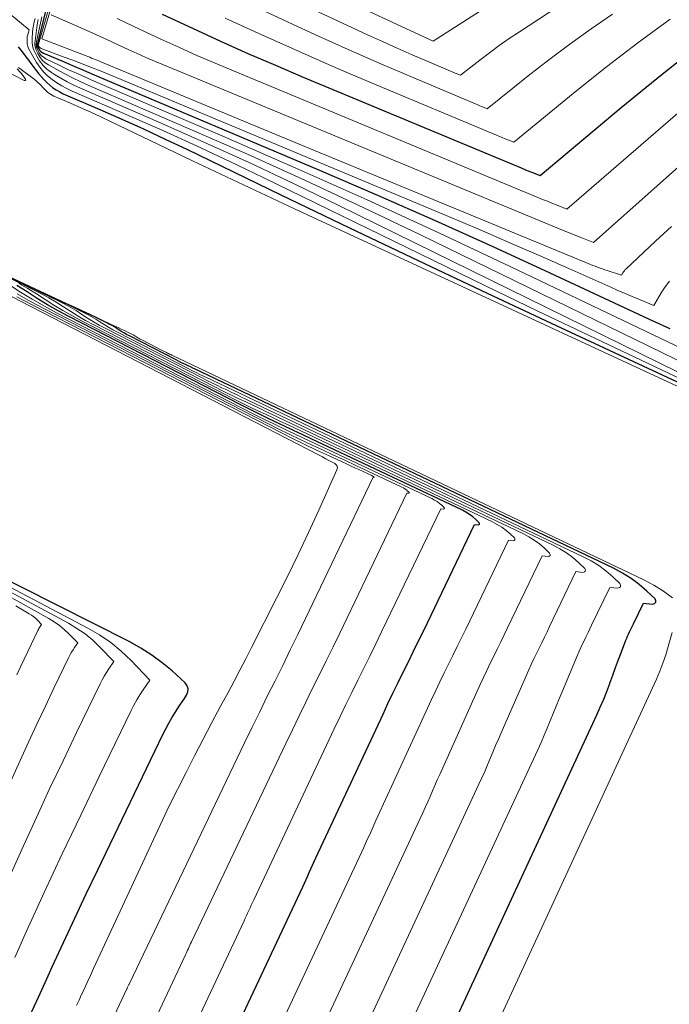
# Model space of a CAD drawing. Units: feet. Extents: x 1189172 to 1191672, y 7076370 to 7083870.
# Drawn here: x 1191445 to 1191516, y 7077668 to 7077775 of the extents above; entities that cross this region are included whole.
import ezdxf

# ---------------------------------------------------------------- set-up
doc = ezdxf.new("R2010")
doc.units = ezdxf.units.FT
doc.header["$MEASUREMENT"] = 0
doc.layers.add('Level 44', color=7, linetype='Continuous', lineweight=0)
doc.layers.add('Level 45', color=7, linetype='Continuous', lineweight=0)

msp = doc.modelspace()

# ---------------------------------------------------------------- linework, layer by layer
at = {"layer": 'Level 44', "color": 32, "linetype": 'Continuous', "lineweight": 30, "flags": 128}
for points, elevation in [([(1191473.56, 7077625.23), (1191507.77, 7077699.2), (1191508.14, 7077700.04), (1191508.51, 7077700.9), (1191508.85, 7077701.76), (1191509.17, 7077702.63), (1191509.18, 7077702.66), (1191509.49, 7077703.52), (1191509.8, 7077704.37), (1191510.12, 7077705.23), (1191510.45, 7077706.08), (1191510.93, 7077707.32), (1191511.02, 7077707.55), (1191511.11, 7077707.78), (1191511.22, 7077708), (1191511.32, 7077708.23), (1191511.43, 7077708.45), (1191511.54, 7077708.67), (1191511.65, 7077708.89), (1191511.76, 7077709.11), (1191512.84, 7077711.37), (1191513.83, 7077711.27), (1191514.05, 7077711.34), (1191514.18, 7077711.46), (1191514.18, 7077711.63), (1191514.1, 7077711.85), (1191513.2, 7077712.69), (1191512.36, 7077713.4), (1191511.48, 7077714.07), (1191510.55, 7077714.65), (1191509.57, 7077715.17), (1191464.05, 7077736.86), (1191463.79, 7077736.98), (1191463.53, 7077737.1), (1191463.27, 7077737.23), (1191463.01, 7077737.35), (1191462.75, 7077737.47), (1191462.49, 7077737.6), (1191462.23, 7077737.73), (1191461.97, 7077737.86), (1191456.9, 7077740.47), (1191456.58, 7077740.63), (1191456.27, 7077740.81), (1191455.97, 7077741), (1191455.67, 7077741.19), (1191455.37, 7077741.39), (1191455.07, 7077741.57), (1191454.75, 7077741.74), (1191454.44, 7077741.9), (1191453.41, 7077742.4), (1191452.57, 7077742.8), (1191451.73, 7077743.2), (1191450.89, 7077743.6), (1191450.05, 7077743.99), (1191367.74, 7077782.58)], 2260), ([(1191447.84, 7077776.09), (1191446.89, 7077772.38), (1191446.87, 7077772.25), (1191446.87, 7077772.13), (1191446.9, 7077772.02), (1191446.94, 7077771.9), (1191447, 7077771.78), (1191447.1, 7077771.62), (1191447.22, 7077771.48), (1191447.36, 7077771.37), (1191447.53, 7077771.28), (1191449.53, 7077770.43), (1191450.71, 7077769.93), (1191451.89, 7077769.43), (1191453.07, 7077768.92), (1191454.25, 7077768.42), (1191477.58, 7077758.52), (1191483.89, 7077755.81), (1191490.17, 7077753.04), (1191496.43, 7077750.22), (1191502.66, 7077747.35), (1191513.92, 7077742.09), (1191514.51, 7077741.82), (1191515.11, 7077741.55), (1191515.7, 7077741.29)], 2250), ([(1191460.44, 7077775.53), (1191463.82, 7077773.96), (1191466.8, 7077772.6), (1191469.79, 7077771.26), (1191472.79, 7077769.96), (1191475.8, 7077768.68), (1191499.1, 7077758.96), (1191499.51, 7077758.78), (1191499.93, 7077758.61), (1191500.35, 7077758.44), (1191500.76, 7077758.27), (1191501.6, 7077757.94), (1191510.41, 7077765.35), (1191514.86, 7077769), (1191519.38, 7077772.56)], 2240), ([(1191444.8, 7077771.96), (1191445.09, 7077771.61), (1191445.36, 7077771.24), (1191445.63, 7077770.88), (1191445.9, 7077770.52), (1191446.18, 7077770.16), (1191447, 7077769.07), (1191447.28, 7077768.73), (1191447.58, 7077768.4), (1191447.89, 7077768.09), (1191448.22, 7077767.79), (1191448.56, 7077767.52), (1191448.93, 7077767.27), (1191449.31, 7077767.06), (1191449.7, 7077766.86), (1191453.67, 7077765.15), (1191456.05, 7077764.09), (1191458.42, 7077763.02), (1191460.78, 7077761.92), (1191463.13, 7077760.81), (1191473.37, 7077755.85), (1191480.84, 7077752.25), (1191488.32, 7077748.68), (1191495.82, 7077745.14), (1191503.33, 7077741.63), (1191530.63, 7077728.92)], 2260), ([(1191467.57, 7077663.01), (1191475.76, 7077680.48), (1191475.94, 7077680.87), (1191476.12, 7077681.26), (1191476.3, 7077681.65), (1191476.47, 7077682.04), (1191476.64, 7077682.43), (1191476.82, 7077682.83), (1191477, 7077683.22), (1191477.18, 7077683.61), (1191484.49, 7077699.28), (1191485.03, 7077700.43), (1191485.57, 7077701.57), (1191486.13, 7077702.71), (1191486.69, 7077703.85), (1191487.25, 7077704.98), (1191487.81, 7077706.12), (1191488.36, 7077707.25), (1191488.92, 7077708.39), (1191494.46, 7077719.94), (1191494.86, 7077719.9), (1191494.95, 7077719.93), (1191495, 7077719.98), (1191495, 7077720.05), (1191494.97, 7077720.13), (1191494.6, 7077720.47), (1191494.26, 7077720.77), (1191493.9, 7077721.04), (1191493.52, 7077721.27), (1191493.13, 7077721.48), (1191476.66, 7077729.28), (1191475.7, 7077729.74), (1191474.74, 7077730.19), (1191473.77, 7077730.64), (1191472.81, 7077731.1), (1191471.86, 7077731.55), (1191470.9, 7077732.02), (1191469.95, 7077732.49), (1191469, 7077732.97), (1191450.29, 7077742.58), (1191449.12, 7077743.21), (1191447.98, 7077743.86), (1191446.85, 7077744.55), (1191445.75, 7077745.27), (1191444.64, 7077745.98)], 2250), ([(1191446.07, 7077666.43), (1191447, 7077668.45), (1191447.92, 7077670.46), (1191448.5, 7077671.74), (1191449.71, 7077674.4), (1191450.94, 7077677.05), (1191452.19, 7077679.69), (1191453.44, 7077682.32), (1191460.54, 7077697.06), (1191460.85, 7077697.68), (1191461.18, 7077698.28), (1191461.52, 7077698.87), (1191461.88, 7077699.46), (1191462.14, 7077699.87), (1191462.38, 7077700.24), (1191462.62, 7077700.62), (1191462.87, 7077700.98), (1191463.11, 7077701.35), (1191463.25, 7077701.7), (1191463.28, 7077702.05), (1191463.17, 7077702.37), (1191462.96, 7077702.68), (1191461.53, 7077703.98), (1191460.45, 7077704.88), (1191459.34, 7077705.72), (1191458.15, 7077706.47), (1191456.93, 7077707.15), (1191437.27, 7077717.05)], 2240)]:
    msp.add_lwpolyline(points, dxfattribs=dict(at, elevation=elevation))
at = {"layer": 'Level 45', "color": 32, "linetype": 'Continuous', "lineweight": 0, "flags": 128}
for points, elevation in [([(1191467.09, 7077783.23), (1191489.95, 7077772.6), (1191539.5, 7077804.38)], 2232), ([(1191466.23, 7077781.03), (1191482.81, 7077773.29), (1191484.42, 7077772.55), (1191486.04, 7077771.83), (1191487.66, 7077771.11), (1191489.29, 7077770.41), (1191492.36, 7077769.11), (1191492.45, 7077769.07), (1191492.55, 7077769.03), (1191492.64, 7077768.99), (1191492.73, 7077768.95), (1191492.92, 7077768.88), (1191495.01, 7077770.51), (1191496.07, 7077771.32), (1191497.14, 7077772.1), (1191498.23, 7077772.86), (1191499.33, 7077773.6), (1191540.7, 7077800.77)], 2234), ([(1191515.99, 7077711.93), (1191515.01, 7077712.67), (1191513.96, 7077713.31), (1191512.88, 7077713.9), (1191461.52, 7077738.38), (1191461.4, 7077738.44), (1191461.27, 7077738.49), (1191461.15, 7077738.55), (1191461.03, 7077738.61), (1191460.91, 7077738.67), (1191460.78, 7077738.73), (1191460.66, 7077738.79), (1191460.54, 7077738.85), (1191458.23, 7077740.04), (1191458.08, 7077740.12), (1191457.94, 7077740.2), (1191457.8, 7077740.28), (1191457.66, 7077740.37), (1191457.52, 7077740.46), (1191457.38, 7077740.55), (1191457.24, 7077740.63), (1191457.09, 7077740.7), (1191456.7, 7077740.89), (1191456.36, 7077741.06), (1191456.01, 7077741.22), (1191455.67, 7077741.38), (1191455.32, 7077741.55), (1191358.61, 7077786.92)], 2262), ([(1191439.74, 7077778.98), (1191445.99, 7077773.82), (1191445.87, 7077773.46), (1191445.82, 7077773.28), (1191445.78, 7077773.1), (1191445.76, 7077772.92), (1191445.76, 7077772.73), (1191445.76, 7077772.55), (1191445.78, 7077772.28), (1191445.83, 7077772.02), (1191445.92, 7077771.77), (1191446.04, 7077771.52), (1191446.79, 7077770.26), (1191447.15, 7077769.74), (1191447.54, 7077769.25), (1191447.98, 7077768.82), (1191448.47, 7077768.41), (1191448.99, 7077768.05), (1191449.53, 7077767.72), (1191450.08, 7077767.42), (1191450.66, 7077767.15), (1191456.85, 7077764.46), (1191460.52, 7077762.84), (1191464.18, 7077761.19), (1191467.81, 7077759.49), (1191471.43, 7077757.75), (1191495.64, 7077745.95), (1191501.27, 7077743.22), (1191506.92, 7077740.51), (1191512.58, 7077737.82), (1191518.24, 7077735.16)], 2258), ([(1191474.75, 7077638.08), (1191501.34, 7077695.4), (1191501.7, 7077696.18), (1191502.04, 7077696.97), (1191502.37, 7077697.76), (1191502.69, 7077698.55), (1191503.01, 7077699.35), (1191503.32, 7077700.14), (1191503.65, 7077700.93), (1191503.98, 7077701.72), (1191505.64, 7077705.71), (1191505.82, 7077706.12), (1191506.01, 7077706.54), (1191506.2, 7077706.94), (1191506.4, 7077707.35), (1191506.6, 7077707.75), (1191506.8, 7077708.16), (1191507, 7077708.57), (1191507.19, 7077708.97), (1191509.17, 7077713.08), (1191510.04, 7077712.99), (1191510.23, 7077713.06), (1191510.34, 7077713.16), (1191510.35, 7077713.31), (1191510.28, 7077713.5), (1191509.49, 7077714.24), (1191508.75, 7077714.88), (1191507.97, 7077715.46), (1191507.14, 7077715.97), (1191506.28, 7077716.43), (1191466.57, 7077735.34), (1191466.17, 7077735.53), (1191465.77, 7077735.72), (1191465.37, 7077735.91), (1191464.96, 7077736.1), (1191464.56, 7077736.29), (1191464.16, 7077736.49), (1191463.77, 7077736.68), (1191463.37, 7077736.89), (1191455.59, 7077740.88), (1191455.1, 7077741.14), (1191454.62, 7077741.42), (1191454.15, 7077741.71), (1191453.68, 7077742.01), (1191453.22, 7077742.31), (1191452.74, 7077742.59), (1191452.26, 7077742.86), (1191451.76, 7077743.11), (1191450.3, 7077743.82), (1191449.07, 7077744.41), (1191447.83, 7077745), (1191446.6, 7077745.58), (1191445.36, 7077746.16), (1191375.57, 7077778.85)], 2258), ([(1191465.28, 7077778.83), (1191473.63, 7077774.91), (1191477.16, 7077773.28), (1191480.7, 7077771.67), (1191484.27, 7077770.11), (1191487.84, 7077768.58), (1191494.61, 7077765.72), (1191494.81, 7077765.64), (1191495.01, 7077765.55), (1191495.21, 7077765.47), (1191495.41, 7077765.39), (1191495.81, 7077765.23), (1191500.27, 7077768.8), (1191502.53, 7077770.55), (1191504.81, 7077772.26), (1191507.13, 7077773.92), (1191509.48, 7077775.54)], 2236), ([(1191448.33, 7077776.95), (1191447, 7077772.25), (1191446.99, 7077772.2), (1191446.99, 7077772.15), (1191447, 7077772.1), (1191447.02, 7077772.05)], 2248), ([(1191448.82, 7077777.78), (1191447.35, 7077772.85), (1191452.17, 7077770.99), (1191452.37, 7077770.91), (1191452.57, 7077770.83), (1191452.77, 7077770.75), (1191452.97, 7077770.67), (1191453.17, 7077770.59), (1191453.37, 7077770.51), (1191453.57, 7077770.43), (1191453.77, 7077770.35), (1191474.32, 7077761.81), (1191506.83, 7077748.36), (1191507.08, 7077748.26), (1191507.34, 7077748.16), (1191507.59, 7077748.06), (1191507.85, 7077747.96), (1191508.11, 7077747.87), (1191508.36, 7077747.77), (1191508.62, 7077747.68), (1191508.88, 7077747.6), (1191510.44, 7077747.08), (1191510.59, 7077747.34), (1191510.67, 7077747.46), (1191510.76, 7077747.58), (1191510.86, 7077747.7), (1191510.97, 7077747.8), (1191514.16, 7077750.8), (1191515.87, 7077752.4)], 2246), ([(1191446.63, 7077775.05), (1191446.53, 7077774.68), (1191446.44, 7077774.31), (1191446.38, 7077773.92), (1191446.34, 7077773.54), (1191446.3, 7077772.9), (1191446.31, 7077772.48), (1191446.36, 7077772.08), (1191446.47, 7077771.69), (1191446.62, 7077771.31), (1191446.8, 7077770.95), (1191447.12, 7077770.43), (1191447.49, 7077769.95), (1191447.92, 7077769.54), (1191448.41, 7077769.18), (1191448.73, 7077768.97), (1191449.42, 7077768.55), (1191450.12, 7077768.16), (1191450.84, 7077767.8), (1191451.58, 7077767.46), (1191460.03, 7077763.79), (1191464.98, 7077761.6), (1191469.91, 7077759.36), (1191474.81, 7077757.05), (1191479.69, 7077754.7), (1191520.75, 7077734.5)], 2256), ([(1191446.97, 7077774.96), (1191446.87, 7077774.38), (1191446.62, 7077772.64), (1191446.6, 7077772.37), (1191446.61, 7077772.1), (1191446.67, 7077771.85), (1191446.76, 7077771.59), (1191446.91, 7077771.26), (1191447.14, 7077770.88), (1191447.4, 7077770.53), (1191447.72, 7077770.24), (1191448.09, 7077769.99), (1191448.99, 7077769.49), (1191449.85, 7077769.03), (1191450.71, 7077768.59), (1191451.59, 7077768.17), (1191452.48, 7077767.77), (1191463.41, 7077763.05), (1191469.75, 7077760.26), (1191476.06, 7077757.41), (1191482.33, 7077754.47), (1191488.58, 7077751.48), (1191523.6, 7077734.39)], 2254), ([(1191447.36, 7077775.24), (1191446.77, 7077772.5), (1191446.74, 7077772.31), (1191446.75, 7077772.12), (1191446.79, 7077771.93), (1191446.85, 7077771.75), (1191446.95, 7077771.53), (1191447.11, 7077771.27), (1191447.3, 7077771.03), (1191447.54, 7077770.84), (1191447.8, 7077770.67), (1191449.26, 7077769.97), (1191450.28, 7077769.48), (1191451.3, 7077769.01), (1191452.33, 7077768.55), (1191453.37, 7077768.09), (1191467.07, 7077762.22), (1191474.93, 7077758.79), (1191482.77, 7077755.3), (1191490.56, 7077751.7), (1191498.32, 7077748.04), (1191518.74, 7077738.26)], 2252), ([(1191448.37, 7077775.44), (1191452.52, 7077773.65), (1191452.92, 7077773.47), (1191453.32, 7077773.29), (1191453.71, 7077773.11), (1191454.1, 7077772.92), (1191454.49, 7077772.73), (1191454.89, 7077772.54), (1191455.28, 7077772.36), (1191455.67, 7077772.18), (1191456.77, 7077771.67), (1191457.72, 7077771.24), (1191458.67, 7077770.82), (1191459.63, 7077770.41), (1191460.59, 7077770), (1191503.59, 7077752.18), (1191504.22, 7077751.92), (1191504.85, 7077751.66), (1191505.49, 7077751.41), (1191506.12, 7077751.15), (1191507.39, 7077750.64), (1191528.18, 7077769.19)], 2244), ([(1191455.57, 7077775.05), (1191456.39, 7077774.65), (1191457.22, 7077774.25), (1191458.05, 7077773.86), (1191460.3, 7077772.82), (1191462.27, 7077771.92), (1191464.24, 7077771.04), (1191466.22, 7077770.18), (1191468.21, 7077769.34), (1191501.34, 7077755.57), (1191501.86, 7077755.35), (1191502.39, 7077755.14), (1191502.92, 7077754.92), (1191503.44, 7077754.71), (1191504.5, 7077754.29), (1191518.7, 7077766.58)], 2242), ([(1191467.31, 7077775.1), (1191471.29, 7077773.28), (1191475.28, 7077771.48), (1191479.29, 7077769.73), (1191483.31, 7077768.02), (1191496.85, 7077762.34), (1191497.16, 7077762.21), (1191497.47, 7077762.08), (1191497.78, 7077761.95), (1191498.09, 7077761.83), (1191498.71, 7077761.58), (1191505.41, 7077767.07), (1191508.8, 7077769.78), (1191512.23, 7077772.42), (1191515.73, 7077774.97)], 2238), ([(1191436.6, 7077772.86), (1191445.45, 7077768.29), (1191445.53, 7077768.29), (1191445.59, 7077768.32), (1191445.61, 7077768.38), (1191445.6, 7077768.46), (1191445.45, 7077768.66), (1191445.29, 7077768.85), (1191445.14, 7077769.05), (1191444.98, 7077769.24), (1191444.69, 7077769.57)], 2262), ([(1191447.02, 7077772.05), (1191447.04, 7077772), (1191447.09, 7077771.94), (1191447.14, 7077771.88), (1191447.2, 7077771.84), (1191447.27, 7077771.8), (1191449.8, 7077770.86), (1191451.14, 7077770.36), (1191452.48, 7077769.84), (1191453.81, 7077769.31), (1191455.13, 7077768.76), (1191492.48, 7077753.11), (1191495.56, 7077751.81), (1191498.62, 7077750.49), (1191501.68, 7077749.16), (1191504.73, 7077747.81), (1191509.27, 7077745.78), (1191510.05, 7077745.43), (1191510.83, 7077745.1), (1191511.61, 7077744.77), (1191512.4, 7077744.44), (1191513.97, 7077743.8), (1191514.76, 7077745.17), (1191515.19, 7077745.83), (1191515.65, 7077746.46)], 2248), ([(1191444.83, 7077769.71), (1191446.52, 7077768.44), (1191446.73, 7077768.27), (1191446.94, 7077768.1), (1191447.13, 7077767.91), (1191447.31, 7077767.71), (1191447.4, 7077767.61), (1191447.54, 7077767.46), (1191447.68, 7077767.32), (1191447.83, 7077767.18), (1191447.98, 7077767.04), (1191448.14, 7077766.92), (1191448.31, 7077766.8), (1191448.48, 7077766.7), (1191448.67, 7077766.61), (1191450.49, 7077765.82), (1191451.59, 7077765.34), (1191452.68, 7077764.85), (1191453.77, 7077764.34), (1191454.85, 7077763.83), (1191460.06, 7077761.32), (1191463.75, 7077759.56), (1191467.45, 7077757.8), (1191471.15, 7077756.06), (1191474.85, 7077754.33), (1191532.8, 7077727.45)], 2262), ([(1191475.98, 7077650.89), (1191494.93, 7077691.64), (1191495.25, 7077692.34), (1191495.56, 7077693.04), (1191495.86, 7077693.74), (1191496.16, 7077694.44), (1191496.45, 7077695.14), (1191496.75, 7077695.85), (1191497.05, 7077696.55), (1191497.36, 7077697.25), (1191500.36, 7077704.1), (1191500.63, 7077704.7), (1191500.9, 7077705.29), (1191501.18, 7077705.89), (1191501.47, 7077706.47), (1191501.76, 7077707.06), (1191502.05, 7077707.65), (1191502.34, 7077708.24), (1191502.62, 7077708.83), (1191505.49, 7077714.8), (1191506.24, 7077714.72), (1191506.4, 7077714.78), (1191506.5, 7077714.87), (1191506.51, 7077715), (1191506.45, 7077715.16), (1191505.77, 7077715.8), (1191505.13, 7077716.35), (1191504.46, 7077716.85), (1191503.75, 7077717.29), (1191503.01, 7077717.69), (1191469.1, 7077733.82), (1191468.56, 7077734.08), (1191468.02, 7077734.33), (1191467.48, 7077734.59), (1191466.94, 7077734.84), (1191466.4, 7077735.1), (1191465.86, 7077735.36), (1191465.33, 7077735.63), (1191464.8, 7077735.9), (1191454.27, 7077741.31), (1191453.61, 7077741.66), (1191452.97, 7077742.03), (1191452.33, 7077742.42), (1191451.71, 7077742.82), (1191451.08, 7077743.23), (1191450.44, 7077743.61), (1191449.79, 7077743.97), (1191449.12, 7077744.3), (1191447.24, 7077745.21), (1191445.63, 7077745.99), (1191444.02, 7077746.76)], 2256), ([(1191463.46, 7077664.18), (1191469.37, 7077676.76), (1191469.5, 7077677.04), (1191469.63, 7077677.33), (1191469.76, 7077677.61), (1191469.89, 7077677.9), (1191470.02, 7077678.18), (1191470.15, 7077678.47), (1191470.28, 7077678.75), (1191470.42, 7077679.04), (1191479.19, 7077697.68), (1191479.82, 7077699.01), (1191480.46, 7077700.33), (1191481.11, 7077701.65), (1191481.76, 7077702.97), (1191482.41, 7077704.29), (1191483.06, 7077705.6), (1191483.7, 7077706.93), (1191484.34, 7077708.25), (1191490.78, 7077721.65), (1191491.07, 7077721.62), (1191491.13, 7077721.64), (1191491.16, 7077721.68), (1191491.17, 7077721.73), (1191491.14, 7077721.79), (1191490.88, 7077722.03), (1191490.63, 7077722.24), (1191490.38, 7077722.43), (1191490.11, 7077722.6), (1191489.82, 7077722.75), (1191479.12, 7077727.8), (1191478.03, 7077728.32), (1191476.94, 7077728.83), (1191475.85, 7077729.34), (1191474.77, 7077729.85), (1191473.68, 7077730.37), (1191472.6, 7077730.89), (1191471.52, 7077731.42), (1191470.45, 7077731.97), (1191448.97, 7077743.01), (1191447.64, 7077743.72), (1191446.32, 7077744.47), (1191445.03, 7077745.26), (1191443.77, 7077746.08)], 2248), ([(1191475.8, 7077660.61), (1191488.54, 7077687.91), (1191488.81, 7077688.51), (1191489.08, 7077689.11), (1191489.35, 7077689.71), (1191489.61, 7077690.32), (1191489.87, 7077690.92), (1191490.13, 7077691.52), (1191490.4, 7077692.12), (1191490.67, 7077692.72), (1191495.07, 7077702.49), (1191495.42, 7077703.27), (1191495.79, 7077704.05), (1191496.16, 7077704.83), (1191496.54, 7077705.6), (1191496.92, 7077706.37), (1191497.3, 7077707.14), (1191497.68, 7077707.91), (1191498.05, 7077708.68), (1191501.81, 7077716.51), (1191502.45, 7077716.44), (1191502.59, 7077716.49), (1191502.67, 7077716.57), (1191502.67, 7077716.68), (1191502.62, 7077716.82), (1191502.05, 7077717.36), (1191501.51, 7077717.82), (1191500.95, 7077718.24), (1191500.35, 7077718.61), (1191499.72, 7077718.95), (1191471.61, 7077732.31), (1191470.93, 7077732.64), (1191470.25, 7077732.96), (1191469.57, 7077733.28), (1191468.89, 7077733.6), (1191468.21, 7077733.92), (1191467.54, 7077734.25), (1191466.87, 7077734.58), (1191466.2, 7077734.92), (1191452.94, 7077741.73), (1191452.12, 7077742.17), (1191451.3, 7077742.64), (1191450.5, 7077743.13), (1191449.72, 7077743.64), (1191448.93, 7077744.15), (1191448.13, 7077744.63), (1191447.31, 7077745.08), (1191446.47, 7077745.5), (1191444.08, 7077746.66)], 2254), ([(1191471.68, 7077661.81), (1191482.14, 7077684.19), (1191482.37, 7077684.68), (1191482.6, 7077685.18), (1191482.82, 7077685.68), (1191483.04, 7077686.18), (1191483.26, 7077686.68), (1191483.49, 7077687.18), (1191483.71, 7077687.68), (1191483.94, 7077688.18), (1191489.78, 7077700.89), (1191490.23, 7077701.85), (1191490.68, 7077702.81), (1191491.15, 7077703.77), (1191491.62, 7077704.72), (1191492.09, 7077705.67), (1191492.56, 7077706.63), (1191493.02, 7077707.58), (1191493.49, 7077708.54), (1191498.14, 7077718.22), (1191498.66, 7077718.17), (1191498.77, 7077718.21), (1191498.84, 7077718.27), (1191498.84, 7077718.36), (1191498.8, 7077718.47), (1191498.32, 7077718.92), (1191497.88, 7077719.3), (1191497.41, 7077719.65), (1191496.91, 7077719.95), (1191496.4, 7077720.23), (1191474.16, 7077730.78), (1191473.34, 7077731.17), (1191472.52, 7077731.56), (1191471.7, 7077731.95), (1191470.87, 7077732.33), (1191470.05, 7077732.72), (1191469.24, 7077733.12), (1191468.42, 7077733.53), (1191467.61, 7077733.94), (1191451.61, 7077742.16), (1191450.62, 7077742.69), (1191449.64, 7077743.25), (1191448.68, 7077743.84), (1191447.74, 7077744.45), (1191446.79, 7077745.06), (1191445.83, 7077745.65), (1191444.84, 7077746.19)], 2252), ([(1191451.14, 7077667.53), (1191451.41, 7077668.12), (1191451.58, 7077668.49), (1191451.93, 7077669.26), (1191452.28, 7077670.03), (1191452.64, 7077670.8), (1191452.99, 7077671.57), (1191461.21, 7077689.29), (1191463.05, 7077692.93), (1191463.98, 7077694.74), (1191464.92, 7077696.55), (1191465.86, 7077698.35), (1191466.82, 7077700.15), (1191467.63, 7077701.64), (1191468.28, 7077702.86), (1191468.92, 7077704.08), (1191469.56, 7077705.31), (1191470.18, 7077706.54), (1191472.9, 7077711.9), (1191474.09, 7077714.28), (1191475.25, 7077716.67), (1191476.38, 7077719.08), (1191477.5, 7077721.5), (1191479.48, 7077725.9), (1191479.52, 7077726.1), (1191479.5, 7077726.29), (1191479.4, 7077726.44), (1191479.24, 7077726.58), (1191478.97, 7077726.73), (1191478.61, 7077726.92), (1191478.25, 7077727.1), (1191477.89, 7077727.29), (1191477.53, 7077727.48), (1191445.03, 7077744.26), (1191443.19, 7077745.25)], 2242), ([(1191455.26, 7077666.49), (1191456.6, 7077669.34), (1191456.63, 7077669.41), (1191456.66, 7077669.48), (1191456.7, 7077669.54), (1191456.73, 7077669.61), (1191456.76, 7077669.67), (1191456.79, 7077669.74), (1191456.82, 7077669.81), (1191456.85, 7077669.87), (1191468.61, 7077694.47), (1191469.42, 7077696.16), (1191470.24, 7077697.85), (1191471.07, 7077699.53), (1191471.9, 7077701.22), (1191472.74, 7077702.9), (1191473.57, 7077704.58), (1191474.39, 7077706.27), (1191475.21, 7077707.96), (1191483.43, 7077725.08), (1191483.53, 7077725.07), (1191483.44, 7077725.15), (1191483.4, 7077725.18), (1191483.36, 7077725.22), (1191483.31, 7077725.25), (1191483.26, 7077725.27), (1191481.86, 7077725.92), (1191481.48, 7077726.09), (1191481.11, 7077726.26), (1191480.74, 7077726.43), (1191480.37, 7077726.6), (1191478.54, 7077727.44), (1191477.26, 7077728.04), (1191475.98, 7077728.65), (1191474.71, 7077729.28), (1191473.45, 7077729.92), (1191446.32, 7077743.85), (1191444.65, 7077744.75)], 2244), ([(1191459.36, 7077665.34), (1191462.98, 7077673.05), (1191463.07, 7077673.22), (1191463.15, 7077673.4), (1191463.23, 7077673.58), (1191463.31, 7077673.75), (1191463.39, 7077673.93), (1191463.47, 7077674.11), (1191463.55, 7077674.28), (1191463.64, 7077674.46), (1191473.9, 7077696.07), (1191474.63, 7077697.58), (1191475.35, 7077699.09), (1191476.09, 7077700.59), (1191476.83, 7077702.09), (1191477.58, 7077703.59), (1191478.32, 7077705.09), (1191479.05, 7077706.6), (1191479.78, 7077708.11), (1191487.1, 7077723.36), (1191487.28, 7077723.34), (1191487.31, 7077723.36), (1191487.34, 7077723.38), (1191487.34, 7077723.41), (1191487.32, 7077723.44), (1191487.17, 7077723.58), (1191487.03, 7077723.71), (1191486.88, 7077723.82), (1191486.72, 7077723.92), (1191486.55, 7077724), (1191481.53, 7077726.36), (1191480.32, 7077726.93), (1191479.11, 7077727.49), (1191477.9, 7077728.06), (1191476.69, 7077728.62), (1191475.48, 7077729.19), (1191474.28, 7077729.78), (1191473.08, 7077730.37), (1191471.89, 7077730.97), (1191447.64, 7077743.43), (1191446.14, 7077744.24), (1191444.66, 7077745.08)], 2246), ([(1191444.41, 7077672.78), (1191445.69, 7077675.62), (1191447.63, 7077679.85), (1191449.59, 7077684.07), (1191451.59, 7077688.28), (1191453.6, 7077692.47), (1191457.09, 7077699.68), (1191457.39, 7077700.26), (1191457.7, 7077700.83), (1191458.04, 7077701.38), (1191458.39, 7077701.92), (1191459.13, 7077702.99), (1191457.07, 7077705.13), (1191455.99, 7077706.14), (1191454.86, 7077707.07), (1191453.65, 7077707.9), (1191452.38, 7077708.65), (1191439.21, 7077715.58)], 2238), ([(1191440.89, 7077675.09), (1191445.35, 7077684.92), (1191446.77, 7077688.03), (1191448.21, 7077691.13), (1191449.67, 7077694.21), (1191451.14, 7077697.29), (1191453.7, 7077702.58), (1191453.92, 7077703.01), (1191454.15, 7077703.42), (1191454.4, 7077703.83), (1191454.66, 7077704.23), (1191455.2, 7077705.01), (1191453.69, 7077706.58), (1191452.9, 7077707.32), (1191452.07, 7077708.01), (1191451.18, 7077708.62), (1191450.26, 7077709.17), (1191441.24, 7077714.02)], 2236), ([(1191437.36, 7077677.37), (1191445, 7077694.24), (1191445.9, 7077696.22), (1191446.82, 7077698.19), (1191447.75, 7077700.16), (1191448.68, 7077702.12), (1191450.31, 7077705.49), (1191450.45, 7077705.76), (1191450.6, 7077706.02), (1191450.76, 7077706.28), (1191450.92, 7077706.53), (1191451.27, 7077707.03), (1191450.3, 7077708.03), (1191449.8, 7077708.5), (1191449.27, 7077708.95), (1191448.71, 7077709.34), (1191448.12, 7077709.7), (1191443.44, 7077712.3)], 2234), ([(1191444.65, 7077703.57), (1191445.03, 7077704.42), (1191445.42, 7077705.26), (1191445.82, 7077706.11), (1191446.22, 7077706.95), (1191446.92, 7077708.39), (1191446.98, 7077708.51), (1191447.04, 7077708.62), (1191447.11, 7077708.73), (1191447.18, 7077708.84), (1191447.33, 7077709.05), (1191446.92, 7077709.48), (1191446.7, 7077709.68), (1191446.48, 7077709.88), (1191446.24, 7077710.05), (1191445.99, 7077710.21), (1191444.53, 7077711.07)], 2232), ([(1191472.4, 7077612.34), (1191514.24, 7077703.09), (1191514.61, 7077703.96), (1191514.96, 7077704.83), (1191515.26, 7077705.73), (1191515.54, 7077706.63), (1191515.96, 7077708.18)], 2262)]:
    msp.add_lwpolyline(points, dxfattribs=dict(at, elevation=elevation))

doc.saveas('drawing.dxf')
